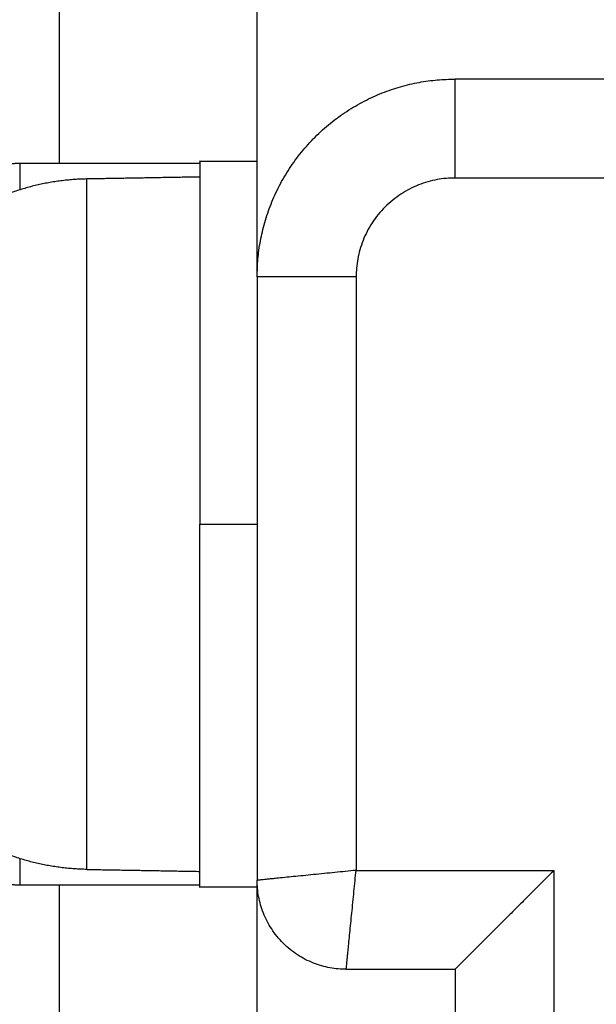
# Model space of a CAD drawing. Units: millimetres. Extents: x 107.75 to 114.6, y 1472.12 to 1479.92.
# Drawn here: x 113.88 to 113.91, y 1477.09 to 1477.14 of the extents above; entities that cross this region are included whole.
import ezdxf

# ---------------------------------------------------------------- set-up
doc = ezdxf.new("R2010")
doc.units = ezdxf.units.MM

# ---------------------------------------------------------------- blocks, each defined once
blk = doc.blocks.new('A043_side')
for points in [[(113.878955, 1477.851032), (113.878955, 1477.490907), (113.878955, 1477.130782)], [(113.888955, 1477.130882), (113.888955, 1477.490957), (113.888955, 1477.851032)], [(113.929455, 1477.135032), (113.914205, 1477.135032), (113.898955, 1477.135032)], [(113.886055, 1477.130882), (113.887505, 1477.130882), (113.888955, 1477.130882)], [(113.876955, 1477.130782), (113.881505, 1477.130782), (113.886055, 1477.130782)], [(113.886055, 1477.130082), (113.883198, 1477.130032), (113.880341, 1477.129982)], [(113.928955, 1477.130032), (113.913955, 1477.130032), (113.898955, 1477.130032)], [(113.888955, 1477.125032), (113.888955, 1477.109782), (113.888955, 1477.094532)], [(113.893955, 1477.125032), (113.893955, 1477.110032), (113.893955, 1477.095032)], [(113.886055, 1477.112532), (113.887505, 1477.112532), (113.888955, 1477.112532)], [(113.888955, 1477.109828), (113.888955, 1477.109828), (113.888955, 1477.109828)], [(113.880341, 1477.095082), (113.883198, 1477.095032), (113.886055, 1477.094982)], [(113.893955, 1477.095032), (113.898955, 1477.095032), (113.903955, 1477.095032)], [(113.903955, 1477.095032), (113.903955, 1477.087532), (113.903955, 1477.080032)], [(113.886055, 1477.094282), (113.881505, 1477.094282), (113.876955, 1477.094282)], [(113.878955, 1477.094282), (113.878955, 1477.08708), (113.878955, 1477.079878)], [(113.888955, 1477.094182), (113.887505, 1477.094182), (113.886055, 1477.094182)], [(113.888955, 1477.080882), (113.888955, 1477.087532), (113.888955, 1477.094182)], [(113.893455, 1477.090032), (113.896205, 1477.090032), (113.898955, 1477.090032)], [(113.898955, 1477.090032), (113.898955, 1477.087532), (113.898955, 1477.085032)]]:
    blk.add_open_spline(points, degree=2)
for points, weights, degree in [([(113.888955, 1477.125032), (113.888955, 1477.135032), (113.898955, 1477.135032)], [1, 0.707106781187, 1], 2), ([(113.898955, 1477.130032), (113.898955, 1477.135032), (113.898955, 1477.135032)], [1, 0.707106781187, 1], 2), ([(113.886055, 1477.130882), (113.886055, 1477.130882), (113.886055, 1477.112532)], [1, 0.707106781187, 1], 2), ([(113.888955, 1477.125032), (113.888955, 1477.130882), (113.888955, 1477.130882)], [0.853829988398, 0.847188894489, 1], 2), ([(113.874456, 1477.129441), (113.875346, 1477.130782), (113.876955, 1477.130782)], [1, 0.881181644272, 1], 2), ([(113.876955, 1477.130782), (113.876955, 1477.130782), (113.876955, 1477.130332), (113.876955, 1477.129433)], [1, 0.990750965364, 0.986857082348, 0.988318350951], 3), ([(113.880341, 1477.129982), (113.877826, 1477.129939), (113.87554, 1477.128888)], [1, 0.978730888731, 1], 2), ([(113.898955, 1477.130032), (113.893955, 1477.130032), (113.893955, 1477.125032)], [1, 0.707106781187, 1], 2), ([(113.893955, 1477.125032), (113.888955, 1477.125032), (113.888955, 1477.125032)], [1, 0.707106781187, 1], 2), ([(113.886055, 1477.094182), (113.886055, 1477.094182), (113.886055, 1477.112532)], [1, 0.707106781187, 1], 2), ([(113.880341, 1477.095082), (113.877826, 1477.095126), (113.87554, 1477.096176)], [1, 0.978730888731, 1], 2), ([(113.876955, 1477.094282), (113.875346, 1477.094282), (113.874456, 1477.095623)], [1, 0.881181636236, 1], 2), ([(113.876955, 1477.095631), (113.876955, 1477.094282), (113.876955, 1477.094282)], [0.988318350951, 0.986126448045, 1], 2), ([(113.893955, 1477.095032), (113.891026, 1477.094739), (113.888955, 1477.094532), (113.888955, 1477.094532)], [1, 0.804737854124, 0.804737854124, 1], 3), ([(113.893455, 1477.090032), (113.893455, 1477.090032), (113.893662, 1477.092103), (113.893955, 1477.095032)], [1, 0.804737854124, 0.804737854124, 1], 3), ([(113.903955, 1477.095032), (113.901026, 1477.092103), (113.898955, 1477.090032), (113.898955, 1477.090032)], [1, 0.804737854124, 0.804737854124, 1], 3), ([(113.893455, 1477.090032), (113.888955, 1477.090032), (113.888955, 1477.094532)], [1, 0.707106781187, 1], 2), ([(113.888955, 1477.094182), (113.888955, 1477.094182), (113.888955, 1477.094532)], [1, 0.960942527955, 0.932301726727], 2)]:
    blk.add_rational_spline(points, weights, degree=degree)
blk.add_rational_spline([(113.880341, 1477.095082), (113.880341, 1477.095082), (113.880341, 1477.112532), (113.880341, 1477.129982), (113.880341, 1477.129982)], [1, 0.707106781187, 1, 0.707106781187, 1], degree=2, knots=[0, 0, 0, 27.410797, 27.410797, 54.821593, 54.821593, 54.821593])

msp = doc.modelspace()

# ---------------------------------------------------------------- block references
msp.add_blockref('A043_side', (0, 0))

doc.saveas('drawing.dxf')
